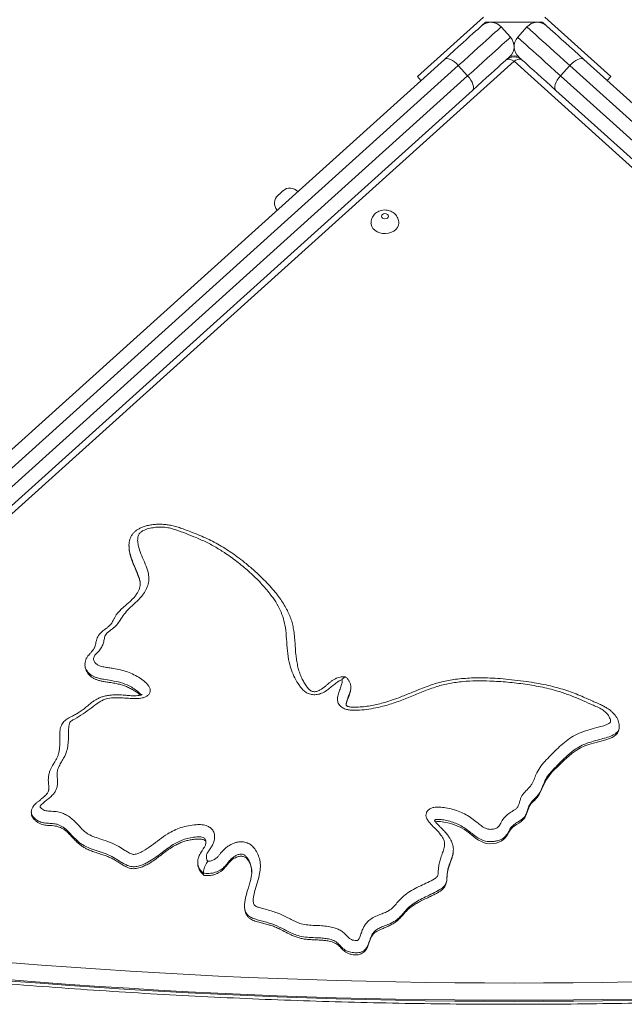
# Model space of a CAD drawing. Units: millimetres. Extents: x 224 to 368, y 65 to 349.
# Drawn here: x 312 to 315, y 328 to 334 of the extents above; entities that cross this region are included whole.
import ezdxf

# ---------------------------------------------------------------- set-up
doc = ezdxf.new("R2010")
doc.units = ezdxf.units.MM

msp = doc.modelspace()

# ---------------------------------------------------------------- linework, layer by layer
at = {"color": 7, "linetype": 'Continuous', "lineweight": 15}
for p, q in [((314.68655, 333.69091), (314.30651, 333.34854)), ((314.69807, 333.66091), (314.67524, 333.64035)), ((315.0266, 333.66091), (314.69807, 333.66091)), ((315.04943, 333.64035), (315.0266, 333.66091)), ((315.41816, 333.34854), (315.03812, 333.69091)), ((314.78822, 333.63446), (314.84177, 333.57502)), ((314.93644, 333.63446), (314.8829, 333.57502)), ((309.1945, 328.70274), (314.46168, 333.44795)), ((314.86233, 333.4376), (309.44122, 328.55372)), ((320.28345, 328.55372), (314.86233, 333.4376)), ((315.26299, 333.44795), (320.53018, 328.70274)), ((314.54181, 333.41246), (309.27463, 328.66725)), ((314.54181, 333.41246), (314.59535, 333.35302)), ((315.18286, 333.41246), (315.12932, 333.35302)), ((320.45004, 328.66725), (315.18286, 333.41246)), ((309.32817, 328.60782), (314.59535, 333.35302)), ((314.32659, 333.32625), (314.30651, 333.34854)), ((315.12932, 333.35302), (320.3965, 328.60782)), ((315.41816, 333.34854), (315.39808, 333.32625)), ((314.62232, 333.26964), (310.05193, 329.15217)), ((319.67274, 329.15217), (315.10235, 333.26964)), ((313.50437, 332.66627), (313.51923, 332.67966))]:
    msp.add_line(p, q, dxfattribs=at)
at = {"color": 7, "linetype": 'Continuous', "lineweight": 15, "flags": 128}
for points in [[(314.46168, 333.44795), (314.49045, 333.47387), (314.51775, 333.49847), (314.5434, 333.52157), (314.5672, 333.54302), (314.58899, 333.56264), (314.6086, 333.58031), (314.62589, 333.59589), (314.64074, 333.60927), (314.65304, 333.62035), (314.6627, 333.62905), (314.66965, 333.63531), (314.67384, 333.63909), (314.67524, 333.64035)], [(314.78822, 333.63446), (314.78683, 333.6332), (314.78266, 333.62945), (314.77574, 333.62321), (314.76611, 333.61453), (314.75383, 333.60347), (314.73898, 333.59009), (314.72165, 333.57448), (314.70195, 333.55673), (314.68, 333.53696), (314.65595, 333.51529), (314.62993, 333.49185), (314.60212, 333.4668), (314.57268, 333.44028), (314.54181, 333.41246)], [(315.18286, 333.41246), (315.15199, 333.44028), (315.12255, 333.4668), (315.09474, 333.49185), (315.06872, 333.51529), (315.04467, 333.53696), (315.02272, 333.55673), (315.00302, 333.57448), (314.98569, 333.59009), (314.97084, 333.60347), (314.95856, 333.61453), (314.94893, 333.62321), (314.94201, 333.62945), (314.93784, 333.6332), (314.93644, 333.63446)], [(315.04943, 333.64035), (315.05083, 333.63909), (315.05502, 333.63531), (315.06197, 333.62905), (315.07163, 333.62035), (315.08393, 333.60927), (315.09878, 333.59589), (315.11607, 333.58031), (315.13568, 333.56264), (315.15747, 333.54302), (315.18127, 333.52157), (315.20692, 333.49847), (315.23422, 333.47387), (315.26299, 333.44795)], [(314.59535, 333.35302), (314.62623, 333.38084), (314.65566, 333.40736), (314.68348, 333.43242), (314.70949, 333.45585), (314.73355, 333.47753), (314.7555, 333.4973), (314.77519, 333.51504), (314.79253, 333.53066), (314.80738, 333.54404), (314.81965, 333.5551), (314.82928, 333.56377), (314.83621, 333.57001), (314.84038, 333.57377), (314.84177, 333.57502)], [(314.8829, 333.57502), (314.88429, 333.57377), (314.88846, 333.57001), (314.89539, 333.56377), (314.90502, 333.5551), (314.91729, 333.54404), (314.93215, 333.53066), (314.94947, 333.51504), (314.96917, 333.4973), (314.99112, 333.47753), (315.01518, 333.45585), (315.04119, 333.43242), (315.06901, 333.40736), (315.09844, 333.38084), (315.12932, 333.35302)], [(314.46168, 333.44795), (314.46789, 333.45148), (314.47593, 333.45259), (314.48547, 333.45124), (314.49616, 333.44748), (314.50758, 333.44145), (314.51929, 333.43338), (314.53085, 333.4236), (314.54181, 333.41246)], [(314.83588, 333.46204), (314.83448, 333.46078), (314.83029, 333.457), (314.82334, 333.45074), (314.81368, 333.44204), (314.80138, 333.43096), (314.78653, 333.41758), (314.76924, 333.402), (314.74963, 333.38433), (314.72784, 333.36471), (314.70404, 333.34326), (314.67839, 333.32016), (314.65109, 333.29556), (314.62232, 333.26964)], [(315.10235, 333.26964), (315.07358, 333.29556), (315.04628, 333.32016), (315.02063, 333.34326), (314.99683, 333.36471), (314.97504, 333.38433), (314.95543, 333.402), (314.93814, 333.41758), (314.92329, 333.43096), (314.91099, 333.44204), (314.90133, 333.45074), (314.89438, 333.457), (314.89019, 333.46078), (314.88879, 333.46204)], [(315.18286, 333.41246), (315.19382, 333.4236), (315.20538, 333.43338), (315.21709, 333.44145), (315.22851, 333.44748), (315.2392, 333.45124), (315.24874, 333.45259), (315.25678, 333.45148), (315.26299, 333.44795)], [(314.59535, 333.35302), (314.60529, 333.34097), (314.61382, 333.32846), (314.62062, 333.31597), (314.62543, 333.30398), (314.62806, 333.29296), (314.62841, 333.28333), (314.62648, 333.27545), (314.62232, 333.26964)], [(315.10235, 333.26964), (315.09819, 333.27545), (315.09626, 333.28333), (315.09661, 333.29296), (315.09924, 333.30398), (315.10405, 333.31597), (315.11085, 333.32846), (315.11938, 333.34097), (315.12932, 333.35302)], [(313.51923, 332.67966), (313.52492, 332.68478), (313.52974, 332.68912), (313.53296, 332.69202), (313.53409, 332.69304)], [(314.13962, 332.54675), (314.1381, 332.55252), (314.13377, 332.55742), (314.12728, 332.56069), (314.11962, 332.56184), (314.11197, 332.56069), (314.10548, 332.55742), (314.10114, 332.55252), (314.09962, 332.54675), (314.10114, 332.54098), (314.10548, 332.53608), (314.11197, 332.53281), (314.11962, 332.53166), (314.12728, 332.53281), (314.13377, 332.53608), (314.1381, 332.54098), (314.13962, 332.54675)], [(314.03962, 332.50722), (314.04009, 332.50084), (314.04381, 332.4881), (314.05107, 332.47625), (314.06154, 332.46586), (314.07473, 332.45741), (314.09001, 332.4513), (314.10668, 332.44781), (314.12395, 332.4471), (314.14102, 332.44921), (314.1571, 332.45404), (314.17141, 332.46137), (314.18331, 332.47084), (314.19223, 332.48203), (314.19775, 332.49439), (314.19962, 332.50737)], [(314.41057, 329.06685), (314.41084, 329.06695), (314.41806, 329.06837), (314.4269, 329.06865), (314.43881, 329.06808), (314.45842, 329.06557), (314.48156, 329.06082), (314.50932, 329.05336), (314.5338, 329.04452), (314.55643, 329.03397), (314.57674, 329.02207), (314.59869, 329.0067), (314.62478, 328.98586), (314.64116, 328.97281), (314.65741, 328.96176), (314.67424, 328.95274), (314.68991, 328.94656), (314.7061, 328.94241), (314.72368, 328.9406), (314.7413, 328.94126), (314.75946, 328.94439), (314.77471, 328.94922), (314.78896, 328.95648), (314.80166, 328.96586), (314.81259, 328.97696), (314.8218, 328.98958), (314.82552, 328.99567), (314.82884, 329.00117), (314.83961, 329.01833), (314.84908, 329.03041), (314.85485, 329.03582), (314.86361, 329.04245), (314.87687, 329.05124), (314.89265, 329.06121), (314.90474, 329.07002), (314.91516, 329.07979), (314.92337, 329.0903), (314.92831, 329.09873), (314.932, 329.1062), (314.93827, 329.12206), (314.94292, 329.13693), (314.94626, 329.14782), (314.94918, 329.15533), (314.9525, 329.16109), (314.95887, 329.16938), (314.96792, 329.17916), (314.98088, 329.19185), (314.98817, 329.19931), (314.99471, 329.20703), (315.00574, 329.2229), (315.01476, 329.23952), (315.02255, 329.25712), (315.02853, 329.27183), (315.03451, 329.28495), (315.04885, 329.31074), (315.06364, 329.33185), (315.08204, 329.35309), (315.09552, 329.36674), (315.10941, 329.38074), (315.14999, 329.42057), (315.17611, 329.44455), (315.197, 329.46183), (315.21878, 329.47693), (315.24369, 329.49113), (315.26932, 329.50277), (315.29249, 329.51096), (315.31882, 329.51856), (315.35601, 329.52836), (315.38909, 329.5377), (315.40998, 329.54481), (315.42551, 329.5511), (315.43785, 329.55818), (315.44766, 329.56626), (315.45593, 329.57618), (315.46207, 329.58767), (315.46473, 329.59586), (315.4661, 329.60279), (315.4669, 329.61008), (315.46675, 329.61552), (315.46675, 329.61552)]]:
    msp.add_lwpolyline(points, dxfattribs=at)
at = {"color": 8, "linetype": 'Continuous', "lineweight": 15, "flags": 128}
for points in [[(314.86233, 333.4376), (314.85187, 333.44333), (314.8418, 333.44708), (314.83252, 333.44869), (314.82439, 333.44812), (314.81771, 333.44537), (314.81548, 333.44366)], [(314.90919, 333.44366), (314.90696, 333.44537), (314.90028, 333.44812), (314.89215, 333.44869), (314.88287, 333.44708), (314.87281, 333.44333), (314.86233, 333.4376)]]:
    msp.add_lwpolyline(points, dxfattribs=at)
at = {"color": 7, "linetype": 'Continuous', "lineweight": 15}
for centre, radius, start, end in [((314.72879, 333.58091), 0.08, 42.01572, 132.01572), ((314.99588, 333.58091), 0.08, 47.98428, 137.98428), ((314.78234, 333.52148), 0.08, 312.01572, 42.01572), ((314.94234, 333.52148), 0.08, 137.98428, 227.98428), ((314.86234, 333.39165), 0.07, 90, 132.01572), ((314.86234, 333.39822), 0.07, 69.40936, 110.59022), ((314.86234, 333.39165), 0.07, 47.98428, 90), ((313.57425, 332.64847), 0.06, 42.01572, 132.01572), ((313.54453, 332.62169), 0.06, 132.01572, 222.01572), ((314.86234, 363.89525), 35.75489, 261.279256, 278.720744), ((314.86234, 363.88865), 35.84705, 261.279219, 278.720781), ((314.86234, 363.88208), 35.84705, 261.279219, 278.720781)]:
    msp.add_arc(centre, radius, start, end, dxfattribs=at)
for points, knots in [([(314.19962, 332.50737), (314.19934, 332.51214), (314.19878, 332.5218), (314.19428, 332.53568), (314.18733, 332.54839), (314.17808, 332.55944), (314.16689, 332.56864), (314.15396, 332.57577), (314.13958, 332.58059), (314.12407, 332.58283), (314.10789, 332.58218), (314.09229, 332.57853), (314.07807, 332.57219), (314.06582, 332.56372), (314.05555, 332.55326), (314.04752, 332.54116), (314.04207, 332.52739), (314.03945, 332.51578), (314.03988, 332.50884), (314.03999, 332.50713)], [0, 0, 0, 0, 0.0588557, 0.1190683, 0.1781594, 0.2368217, 0.2957862, 0.355771, 0.4173347, 0.4808239, 0.5464029, 0.6140926, 0.6758029, 0.7365791, 0.7964446, 0.8556138, 0.9143712, 0.9788824, 1, 1, 1, 1]), ([(313.87257, 329.88247), (313.87158, 329.8823), (313.86558, 329.88129), (313.85106, 329.87304), (313.83071, 329.85872), (313.80789, 329.83907), (313.78403, 329.82031), (313.75863, 329.80542), (313.73098, 329.79709), (313.70409, 329.79637), (313.67935, 329.80275), (313.65845, 329.8151), (313.64169, 329.83161), (313.62218, 329.85783), (313.60101, 329.89294), (313.58184, 329.93758), (313.56668, 329.98996), (313.55843, 330.04994), (313.55408, 330.11674), (313.54956, 330.17826), (313.53745, 330.23391), (313.51835, 330.28296), (313.49286, 330.33034), (313.45593, 330.38285), (313.40671, 330.43959), (313.34508, 330.50005), (313.27732, 330.55668), (313.21145, 330.60529), (313.14751, 330.64544), (313.08641, 330.67734), (313.02428, 330.70419), (312.96348, 330.72847), (312.91364, 330.74684), (312.87122, 330.75751), (312.83749, 330.76097), (312.80358, 330.75968), (312.76984, 330.75443), (312.74013, 330.7454), (312.71727, 330.73341), (312.70319, 330.71735), (312.69762, 330.69583), (312.69852, 330.66996), (312.7064, 330.63529), (312.72162, 330.59471), (312.7424, 330.54828), (312.75834, 330.50574), (312.76434, 330.46671), (312.76042, 330.43245), (312.74698, 330.39971), (312.72814, 330.3706), (312.70626, 330.34479), (312.67963, 330.31968), (312.64956, 330.29251), (312.61963, 330.26093), (312.59984, 330.22818), (312.58036, 330.19814), (312.55743, 330.17813), (312.53679, 330.16305), (312.52193, 330.15173), (312.50911, 330.13559), (312.50605, 330.11413), (312.50163, 330.08917), (312.48944, 330.06531), (312.47368, 330.04501), (312.45635, 330.02851), (312.44507, 330.01419), (312.44438, 329.99887), (312.44974, 329.98499), (312.46128, 329.97133), (312.48128, 329.96217), (312.50483, 329.95606), (312.53197, 329.95169), (312.56414, 329.94726), (312.60058, 329.93996), (312.64035, 329.92846), (312.67819, 329.91256), (312.71279, 329.89217), (312.73895, 329.87219), (312.75735, 329.85455), (312.76771, 329.83986), (312.77215, 329.82377), (312.7691, 329.808), (312.75922, 329.79435), (312.74407, 329.78403), (312.72594, 329.77795), (312.70698, 329.77529), (312.68023, 329.77441), (312.64515, 329.77622), (312.60215, 329.77948), (312.55921, 329.78018), (312.52276, 329.77542), (312.49529, 329.76519), (312.4661, 329.74734), (312.43053, 329.72032), (312.38525, 329.68685), (312.34669, 329.66291), (312.31924, 329.64858), (312.30686, 329.63742), (312.30236, 329.61748), (312.30049, 329.59035), (312.3013, 329.55516), (312.29954, 329.5187), (312.29389, 329.48113), (312.28233, 329.44745), (312.26538, 329.41855), (312.24974, 329.39275), (312.23696, 329.36616), (312.23364, 329.33949), (312.23708, 329.31459), (312.23834, 329.29093), (312.23626, 329.26866), (312.22905, 329.2485), (312.21769, 329.23006), (312.20148, 329.21276), (312.18238, 329.19625), (312.16201, 329.18076), (312.14769, 329.16851), (312.14006, 329.15995), (312.13804, 329.15673), (312.13688, 329.15461), (312.13771, 329.15199), (312.14127, 329.14623), (312.14966, 329.13866), (312.16267, 329.13152), (312.18436, 329.12829), (312.21257, 329.12734), (312.24491, 329.12372), (312.2721, 329.11449), (312.29629, 329.10222), (312.31895, 329.08574), (312.34007, 329.06604), (312.35857, 329.04642), (312.37571, 329.02768), (312.39302, 329.01069), (312.41725, 328.99307), (312.45118, 328.97865), (312.49555, 328.96457), (312.54335, 328.94795), (312.58831, 328.92664), (312.62044, 328.90555), (312.64221, 328.89217), (312.65654, 328.88459), (312.66697, 328.88024), (312.67898, 328.87885), (312.69334, 328.88206), (312.71023, 328.88841), (312.7398, 328.90405), (312.7777, 328.9295), (312.82309, 328.96472), (312.8655, 328.99516), (312.90722, 329.01825), (312.94693, 329.03443), (312.98977, 329.04538), (313.03043, 329.05071), (313.06242, 329.05094), (313.08427, 329.04728), (313.10252, 329.04151), (313.12051, 329.03072), (313.13543, 329.01252), (313.14142, 328.99164), (313.14083, 328.97063), (313.13644, 328.95135), (313.12826, 328.93225), (313.11696, 328.91355), (313.1035, 328.89583), (313.09344, 328.87637), (313.09287, 328.8579), (313.09762, 328.84578), (313.10143, 328.8413), (313.10219, 328.84039)], [0, 0, 0, 0, 0.0004874, 0.0029644, 0.0085058, 0.0140702, 0.0196395, 0.0251668, 0.0294759, 0.0338105, 0.037876, 0.0418449, 0.0464619, 0.0511049, 0.0610904, 0.0711115, 0.081111, 0.0953774, 0.1096748, 0.1239657, 0.134809, 0.145717, 0.1566426, 0.1675093, 0.1837417, 0.2000241, 0.2163198, 0.2325708, 0.2445128, 0.2564794, 0.2684295, 0.2790889, 0.2897351, 0.2951873, 0.3006282, 0.3060767, 0.3115237, 0.3171999, 0.3214716, 0.3247553, 0.3292632, 0.3352558, 0.3412773, 0.3517418, 0.3622296, 0.3726883, 0.3799901, 0.3872754, 0.3945386, 0.4018159, 0.4079689, 0.4141253, 0.422394, 0.430663, 0.4388718, 0.4454182, 0.4519864, 0.4556609, 0.4593277, 0.4621642, 0.4675157, 0.4728862, 0.4783103, 0.4837537, 0.4878654, 0.4918906, 0.4940577, 0.4974831, 0.5010407, 0.5041334, 0.5085727, 0.5130487, 0.5175285, 0.5243759, 0.5312382, 0.5380592, 0.545224, 0.5523888, 0.5559931, 0.5595755, 0.5629521, 0.5663422, 0.5695562, 0.5727216, 0.5760346, 0.5790088, 0.581993, 0.5889533, 0.5959782, 0.6028811, 0.6096728, 0.6136005, 0.6175444, 0.6277663, 0.6379892, 0.6481726, 0.6518444, 0.6541159, 0.6572541, 0.6644493, 0.6716654, 0.6797416, 0.6878202, 0.695841, 0.7019067, 0.7080332, 0.7140333, 0.7199243, 0.724991, 0.7300542, 0.7350815, 0.7392214, 0.7433606, 0.7480426, 0.7527363, 0.7573855, 0.7620205, 0.7631884, 0.7639446, 0.7643354, 0.7646004, 0.7656287, 0.7684064, 0.7708178, 0.7732407, 0.7789138, 0.7845455, 0.7888718, 0.7932043, 0.7985863, 0.8040029, 0.809421, 0.8140067, 0.8185891, 0.8231309, 0.8301609, 0.8372362, 0.846417, 0.8555686, 0.8627668, 0.8669855, 0.869119, 0.8712386, 0.8726744, 0.8748621, 0.8783196, 0.8817929, 0.8922663, 0.9027802, 0.9132751, 0.9205055, 0.9277245, 0.9349945, 0.9422624, 0.9476064, 0.9503188, 0.9530258, 0.9571118, 0.9611956, 0.9664913, 0.9705443, 0.974605, 0.9789812, 0.9833638, 0.987742, 0.99207, 0.9965938, 0.9993106, 1, 1, 1, 1]), ([(313.59972, 330.13235), (313.59897, 330.13987), (313.59709, 330.15847), (313.59203, 330.18744), (313.58407, 330.21973), (313.57307, 330.25088), (313.55884, 330.28209), (313.54156, 330.31341), (313.52045, 330.34585), (313.49545, 330.37938), (313.46634, 330.41405), (313.43284, 330.44982), (313.39474, 330.48679), (313.3511, 330.52566), (313.30625, 330.56304), (313.2617, 330.59699), (313.2205, 330.62559), (313.17998, 330.65099), (313.13987, 330.67348), (313.0988, 330.69384), (313.05361, 330.7134), (313.00941, 330.73104), (312.96995, 330.74584), (312.93853, 330.75755), (312.90946, 330.76603), (312.88098, 330.77217), (312.85338, 330.77591), (312.82668, 330.77731), (312.80013, 330.77643), (312.7736, 330.77294), (312.7484, 330.76756), (312.7258, 330.7603), (312.70748, 330.75201), (312.69199, 330.74289), (312.67895, 330.73216), (312.66807, 330.71948), (312.65954, 330.70526), (312.65342, 330.68998), (312.64971, 330.67389), (312.64824, 330.66086), (312.64851, 330.65363), (312.64858, 330.65183)], [0, 0, 0, 0, 0.0199978, 0.0494658, 0.0760023, 0.1047834, 0.1321155, 0.1619565, 0.1936659, 0.2275738, 0.2643166, 0.303325, 0.3450821, 0.3903966, 0.4409197, 0.4814805, 0.5192993, 0.5549061, 0.5887372, 0.6211451, 0.65503, 0.695341, 0.723608, 0.7456025, 0.7669614, 0.7870942, 0.8061581, 0.8243781, 0.8419847, 0.8606484, 0.8794959, 0.8954634, 0.9103461, 0.9220786, 0.9338907, 0.9460134, 0.9580034, 0.9700982, 0.9825629, 0.9956595, 1, 1, 1, 1]), ([(312.64858, 330.65183), (312.64862, 330.64809), (312.64872, 330.63858), (312.65089, 330.62137), (312.6554, 330.59927), (312.66319, 330.57381), (312.67395, 330.54573), (312.68593, 330.51748), (312.69734, 330.49108), (312.70555, 330.4699), (312.71066, 330.45216), (312.71305, 330.43974), (312.71279, 330.43346), (312.71273, 330.43182)], [0, 0, 0, 0, 0.043197, 0.1098087, 0.2080101, 0.3135483, 0.4337423, 0.5789964, 0.701486, 0.8010568, 0.8855933, 0.9701844, 1, 1, 1, 1]), ([(312.71273, 330.43182), (312.71276, 330.42922), (312.71286, 330.42204), (312.70991, 330.40967), (312.70384, 330.39414), (312.69465, 330.37791), (312.68306, 330.36184), (312.66958, 330.34662), (312.65281, 330.33112), (312.63084, 330.31241), (312.6089, 330.29338), (312.59068, 330.27529), (312.57764, 330.26), (312.56832, 330.24506), (312.56086, 330.23051), (312.55473, 330.21769), (312.54981, 330.20875), (312.54368, 330.20094), (312.53436, 330.1916), (312.52115, 330.18065), (312.50662, 330.17015), (312.49324, 330.15951), (312.48212, 330.14925), (312.47279, 330.13681), (312.46572, 330.12315), (312.46121, 330.10984), (312.45889, 330.0988), (312.45673, 330.08833), (312.45429, 330.07711), (312.45091, 330.06695), (312.44799, 330.06129), (312.44263, 330.05409), (312.43479, 330.04513), (312.42577, 330.03537), (312.41799, 330.02638), (312.4125, 330.01963), (312.40746, 330.01265), (312.40207, 330.00283), (312.39763, 329.99011), (312.39537, 329.97838), (312.39575, 329.97181), (312.39584, 329.97031)], [0, 0, 0, 0, 0.0197725, 0.0547188, 0.0903957, 0.1268728, 0.1654, 0.199756, 0.2384331, 0.2800368, 0.3397, 0.3753304, 0.402879, 0.4306543, 0.4572006, 0.4838289, 0.5054566, 0.5257957, 0.5498608, 0.5771921, 0.6128356, 0.6342056, 0.6557918, 0.6790267, 0.7017118, 0.7243786, 0.7422844, 0.7566079, 0.7843908, 0.8099405, 0.8295161, 0.8458939, 0.8656852, 0.8926584, 0.9115875, 0.9221029, 0.9347308, 0.948219, 0.9709146, 0.993389, 1, 1, 1, 1]), ([(313.60925, 330.02012), (313.60897, 330.02197), (313.60512, 330.04673), (313.605, 330.08356), (313.60079, 330.11829), (313.59936, 330.13004)], [0, 0, 0, 0, 0.0506975, 0.6787228, 1, 1, 1, 1]), ([(313.89312, 329.89924), (313.89203, 329.89937), (313.88633, 329.90007), (313.87578, 329.90043), (313.86165, 329.899), (313.8497, 329.89535), (313.83712, 329.89005), (313.82395, 329.88299), (313.80932, 329.87284), (313.79575, 329.86164), (313.78275, 329.85043), (313.76866, 329.83898), (313.75517, 329.82883), (313.74298, 329.82143), (313.73206, 329.81695), (313.72204, 329.81469), (313.71308, 329.81415), (313.70577, 329.8149), (313.69957, 329.81677), (313.69281, 329.82024), (313.68564, 329.82584), (313.67886, 329.83301), (313.67149, 329.84231), (313.66178, 329.85569), (313.65027, 329.87448), (313.63802, 329.89976), (313.6274, 329.92716), (313.61931, 329.9566), (313.6132, 329.98839), (313.61062, 330.01091), (313.6093, 330.02242)], [0, 0, 0, 0, 0.0060138, 0.0312948, 0.0568957, 0.0828145, 0.0986674, 0.1327365, 0.1663474, 0.2010474, 0.2367028, 0.276744, 0.3128262, 0.3461855, 0.3670708, 0.3882023, 0.4037741, 0.4155031, 0.4277066, 0.4448575, 0.4712927, 0.4970979, 0.5247558, 0.5519863, 0.6156613, 0.6836292, 0.758012, 0.8330632, 0.914684, 1, 1, 1, 1]), ([(312.39616, 329.96194), (312.39618, 329.96113), (312.39635, 329.95512), (312.39946, 329.94412), (312.40558, 329.9294), (312.41477, 329.91569), (312.4265, 329.90347), (312.43981, 329.89389), (312.45433, 329.88648), (312.4703, 329.88037), (312.48918, 329.87539), (312.51119, 329.8715), (312.53761, 329.86782), (312.5656, 329.86318), (312.59303, 329.85743), (312.61764, 329.85028), (312.6412, 329.84113), (312.66418, 329.82983), (312.68576, 329.81663), (312.70253, 329.80423), (312.71091, 329.79666), (312.71359, 329.79425)], [0, 0, 0, 0, 0.0064176, 0.0473268, 0.089264, 0.1323284, 0.1763022, 0.2207424, 0.2575108, 0.3016258, 0.3509902, 0.4052774, 0.4699477, 0.5518115, 0.6194981, 0.6831155, 0.7504828, 0.8204191, 0.8923079, 0.9656383, 1, 1, 1, 1]), ([(313.10219, 328.84039), (313.1067, 328.84056), (313.11797, 328.84099), (313.13638, 328.8479), (313.15345, 328.85885), (313.16555, 328.87283), (313.17849, 328.89017), (313.19486, 328.90872), (313.21717, 328.92649), (313.23718, 328.93812), (313.25627, 328.94593), (313.27572, 328.95107), (313.30034, 328.95299), (313.3291, 328.94716), (313.35404, 328.93219), (313.37439, 328.90915), (313.39057, 328.88055), (313.40229, 328.84554), (313.40529, 328.80785), (313.40003, 328.76871), (313.38995, 328.73001), (313.37802, 328.69155), (313.36641, 328.65312), (313.36167, 328.61993), (313.36414, 328.59708), (313.37066, 328.58553), (313.38166, 328.57918), (313.39964, 328.57297), (313.43812, 328.5633), (313.49245, 328.54766), (313.54416, 328.52535), (313.58147, 328.505), (313.60884, 328.49138), (313.64012, 328.47933), (313.67684, 328.47303), (313.71648, 328.47131), (313.75544, 328.47006), (313.79323, 328.46626), (313.82559, 328.45952), (313.85213, 328.44953), (313.87499, 328.43688), (313.89452, 328.4189), (313.90998, 328.40154), (313.92582, 328.38935), (313.94158, 328.38531), (313.95377, 328.38431), (313.961, 328.38518), (313.9635, 328.38581), (313.96467, 328.38682), (313.96631, 328.38845), (313.97038, 328.39388), (313.97698, 328.40752), (313.98353, 328.42722), (313.99163, 328.44914), (314.00105, 328.46883), (314.01438, 328.48736), (314.03362, 328.50531), (314.05966, 328.52069), (314.0885, 328.53323), (314.11652, 328.54351), (314.14431, 328.55596), (314.16836, 328.57596), (314.18896, 328.60047), (314.21182, 328.62774), (314.24358, 328.65395), (314.28295, 328.67834), (314.32408, 328.69955), (314.36598, 328.71829), (314.39731, 328.73449), (314.41851, 328.74819), (314.42491, 328.76191), (314.42686, 328.78269), (314.42769, 328.80946), (314.43424, 328.83975), (314.44347, 328.86811), (314.45472, 328.89682), (314.46253, 328.92195), (314.4637, 328.94265), (314.46036, 328.95925), (314.45217, 328.97603), (314.43669, 328.99822), (314.41292, 329.02388), (314.38777, 329.04896), (314.3692, 329.07027), (314.3588, 329.08691), (314.35459, 329.10353), (314.35709, 329.11888), (314.36618, 329.13287), (314.38156, 329.1439), (314.40425, 329.15117), (314.43426, 329.1521), (314.47069, 329.1472), (314.51052, 329.13866), (314.55044, 329.12565), (314.58692, 329.10774), (314.61983, 329.08634), (314.64782, 329.06479), (314.67235, 329.04452), (314.69413, 329.03062), (314.71354, 329.02401), (314.73129, 329.02293), (314.74788, 329.02517), (314.76393, 329.03084), (314.77657, 329.04244), (314.78673, 329.062), (314.80114, 329.0865), (314.82421, 329.10904), (314.84638, 329.12423), (314.86507, 329.13542), (314.87985, 329.14614), (314.88961, 329.16228), (314.89429, 329.18124), (314.90036, 329.20495), (314.9167, 329.23138), (314.93892, 329.25353), (314.95667, 329.27134), (314.96959, 329.29119), (314.97996, 329.3175), (314.99314, 329.35203), (315.01543, 329.3876), (315.04746, 329.42246), (315.081, 329.45658), (315.11454, 329.49081), (315.15081, 329.52331), (315.19024, 329.55308), (315.23604, 329.57676), (315.28596, 329.5941), (315.33102, 329.60647), (315.36977, 329.61624), (315.39512, 329.62503), (315.41026, 329.63294), (315.41565, 329.63828), (315.41715, 329.64437), (315.4161, 329.65342), (315.41132, 329.66725), (315.4019, 329.68313), (315.38538, 329.70085), (315.36161, 329.71644), (315.33283, 329.73004), (315.29341, 329.74697), (315.24501, 329.76918), (315.18568, 329.7941), (315.11355, 329.81917), (315.02704, 329.84073), (314.92707, 329.85848), (314.82541, 329.86992), (314.73142, 329.87603), (314.6454, 329.87753), (314.56783, 329.8735), (314.49135, 329.86334), (314.41481, 329.84438), (314.34004, 329.81648), (314.26437, 329.78506), (314.18817, 329.75441), (314.11818, 329.73202), (314.05527, 329.71822), (314.00113, 329.7104), (313.95737, 329.70769), (313.92485, 329.70823), (313.90272, 329.71105), (313.8804, 329.71826), (313.86024, 329.73242), (313.84796, 329.75272), (313.84592, 329.77727), (313.85176, 329.80284), (313.86214, 329.82925), (313.87044, 329.85352), (313.87576, 329.87177), (313.87315, 329.88052), (313.87257, 329.88247)], [0, 0, 0, 0, 0.0021843, 0.0054674, 0.0097786, 0.0129838, 0.0162007, 0.0226667, 0.0273222, 0.0319714, 0.0349283, 0.0378794, 0.0419823, 0.0468127, 0.0520075, 0.0571543, 0.0645825, 0.072019, 0.0803985, 0.0888533, 0.097395, 0.1058938, 0.1144023, 0.1228682, 0.1273934, 0.1290879, 0.1307674, 0.1339826, 0.1387369, 0.1505319, 0.1623089, 0.1676532, 0.1729946, 0.1782995, 0.1846952, 0.1911777, 0.1976657, 0.2037171, 0.2097463, 0.2139409, 0.2181302, 0.2234724, 0.2288448, 0.2317348, 0.2342615, 0.2368006, 0.2376192, 0.23784, 0.2380536, 0.2384729, 0.2391725, 0.2420618, 0.2478282, 0.2523068, 0.2567788, 0.2613324, 0.2658793, 0.2716022, 0.2773509, 0.2820971, 0.2868206, 0.2930129, 0.2993102, 0.3056089, 0.3138406, 0.3221343, 0.3304217, 0.3381371, 0.3458321, 0.3491185, 0.3513881, 0.3550073, 0.3625705, 0.3686851, 0.3748073, 0.3814447, 0.3880612, 0.3914242, 0.3947839, 0.3988475, 0.4029233, 0.410979, 0.4190483, 0.4232643, 0.4274565, 0.4308584, 0.4340652, 0.437287, 0.4407418, 0.4441843, 0.4490852, 0.4551441, 0.4622005, 0.4692498, 0.4762739, 0.4833432, 0.4904088, 0.4957733, 0.5010942, 0.5042307, 0.5059467, 0.5097074, 0.5123491, 0.5143808, 0.5192349, 0.5258563, 0.5316588, 0.537493, 0.5404178, 0.5433242, 0.5473977, 0.5516023, 0.5558094, 0.5629746, 0.5701839, 0.5737704, 0.577351, 0.5844138, 0.5914838, 0.6005768, 0.6096946, 0.6188673, 0.6280586, 0.6372103, 0.6463292, 0.6551857, 0.6641295, 0.6730725, 0.6785779, 0.684056, 0.6866396, 0.6874739, 0.6883024, 0.6905609, 0.6933025, 0.6975224, 0.701738, 0.707212, 0.7127506, 0.7182951, 0.7293422, 0.740388, 0.7514083, 0.7680393, 0.784734, 0.8014634, 0.8181414, 0.8307371, 0.8434056, 0.8560143, 0.8685282, 0.8825631, 0.8966385, 0.9106849, 0.9246791, 0.9336317, 0.9426005, 0.951535, 0.9549956, 0.9584449, 0.9624306, 0.9666641, 0.9715846, 0.97646, 0.9823511, 0.9882902, 0.9942267, 0.9987182, 1, 1, 1, 1]), ([(313.89601, 329.89669), (313.89549, 329.89738), (313.89378, 329.89967), (313.88849, 329.89836), (313.88098, 329.89295), (313.87538, 329.88621), (313.87259, 329.8825), (313.87257, 329.88247)], [0, 0, 0, 0, 0.1219427, 0.4047864, 0.7057555, 0.9974802, 1, 1, 1, 1]), ([(313.92358, 329.83786), (313.92361, 329.83865), (313.92379, 329.84473), (313.92198, 329.85606), (313.91679, 329.87104), (313.90976, 329.88268), (313.9025, 329.89141), (313.89839, 329.89527), (313.89642, 329.89711)], [0, 0, 0, 0, 0.0352016, 0.2723435, 0.5064817, 0.7369906, 0.8740667, 1, 1, 1, 1]), ([(315.46675, 329.61552), (315.46676, 329.61891), (315.46678, 329.62742), (315.46368, 329.64074), (315.45816, 329.65524), (315.45017, 329.66932), (315.4397, 329.68324), (315.42714, 329.69662), (315.41238, 329.70964), (315.39522, 329.72133), (315.37536, 329.7323), (315.35028, 329.74386), (315.31223, 329.76084), (315.26787, 329.78099), (315.21966, 329.80137), (315.17637, 329.81776), (315.13134, 329.83202), (315.08333, 329.84484), (315.03182, 329.85627), (314.97585, 329.86649), (314.91396, 329.87569), (314.84918, 329.8836), (314.78497, 329.88958), (314.72548, 329.89312), (314.67042, 329.8944), (314.61921, 329.89356), (314.57152, 329.89072), (314.52704, 329.88601), (314.48545, 329.87947), (314.44511, 329.87089), (314.40597, 329.85997), (314.36618, 329.84652), (314.32381, 329.8303), (314.27209, 329.80886), (314.21806, 329.78686), (314.16528, 329.76739), (314.12196, 329.75339), (314.08268, 329.74277), (314.04483, 329.7347), (314.00716, 329.72909), (313.97357, 329.72618), (313.9477, 329.72501), (313.93047, 329.72528), (313.91871, 329.72656), (313.91032, 329.72844), (313.90468, 329.73045), (313.90055, 329.73291), (313.89759, 329.73557), (313.89679, 329.73737), (313.89722, 329.73572), (313.89703, 329.73763), (313.89694, 329.73858)], [0, 0, 0, 0, 0.0060737, 0.0152099, 0.0245145, 0.0343021, 0.0449282, 0.0567336, 0.0686984, 0.0806307, 0.0939658, 0.1092027, 0.1297388, 0.1689318, 0.1964576, 0.2228417, 0.2502911, 0.278647, 0.3086757, 0.3408403, 0.3758436, 0.4151958, 0.4516626, 0.4850945, 0.5159804, 0.5446936, 0.5715915, 0.5967494, 0.6205108, 0.6432374, 0.6673428, 0.6906751, 0.7165692, 0.7473331, 0.7902414, 0.8204945, 0.846854, 0.8701063, 0.8911557, 0.9134273, 0.9349886, 0.9482488, 0.9572042, 0.9640269, 0.9683255, 0.9722197, 0.9759872, 0.9817081, 0.9881803, 0.9941261, 1, 1, 1, 1]), ([(312.7236, 329.79883), (312.72363, 329.79886), (312.72372, 329.79895), (312.72198, 329.7975), (312.71868, 329.79579), (312.71399, 329.79416), (312.70726, 329.79297), (312.6965, 329.79154), (312.68064, 329.79081), (312.65806, 329.79151), (312.6297, 329.79375), (312.59915, 329.79614), (312.56921, 329.79674), (312.54305, 329.7952), (312.51893, 329.79171), (312.49712, 329.78628), (312.4768, 329.77875), (312.45893, 329.76913), (312.44164, 329.7578), (312.42446, 329.74471), (312.4055, 329.72888), (312.38486, 329.71235), (312.3635, 329.6968), (312.34122, 329.6835), (312.32087, 329.67309), (312.30361, 329.66447), (312.29058, 329.65677), (312.27951, 329.64799), (312.27009, 329.63763), (312.26322, 329.6266), (312.25743, 329.61413), (312.25324, 329.60018), (312.25095, 329.58466), (312.25045, 329.56949), (312.251, 329.55649), (312.25112, 329.54988), (312.25116, 329.5473)], [0, 0, 0, 0, 0.0052532, 0.014406, 0.0242957, 0.0321361, 0.0429186, 0.0560174, 0.0833506, 0.1162252, 0.1609011, 0.2156883, 0.2587034, 0.2996831, 0.3372163, 0.3721733, 0.405158, 0.4397396, 0.4698494, 0.5078926, 0.5495228, 0.6001903, 0.6501244, 0.6904878, 0.7373494, 0.7636392, 0.7870206, 0.809748, 0.8312188, 0.8532113, 0.8727189, 0.8996672, 0.9262984, 0.9536772, 0.9819348, 1, 1, 1, 1]), ([(313.89694, 329.73858), (313.89694, 329.7386), (313.89688, 329.73947), (313.89727, 329.74358), (313.89917, 329.75158), (313.90295, 329.76313), (313.90867, 329.7783), (313.91501, 329.79492), (313.91982, 329.81133), (313.92219, 329.82191), (313.92357, 329.83128), (313.92358, 329.83592), (313.92358, 329.83786)], [0, 0, 0, 0, 0.0013796, 0.089239, 0.1929073, 0.3128489, 0.457955, 0.6698609, 0.7882441, 0.8942294, 0.9556583, 1, 1, 1, 1]), ([(312.25116, 329.5473), (312.25118, 329.54671), (312.25124, 329.5442), (312.25109, 329.53915), (312.25095, 329.52455), (312.2505, 329.5037), (312.24831, 329.47862), (312.24408, 329.45765), (312.23843, 329.44091), (312.231, 329.42609), (312.22127, 329.40955), (312.21096, 329.39321), (312.20092, 329.37538), (312.19359, 329.35854), (312.18793, 329.33987), (312.18466, 329.31957), (312.18473, 329.30175), (312.18588, 329.29013), (312.18683, 329.27955), (312.18781, 329.2699), (312.18772, 329.26384), (312.18769, 329.2623)], [0, 0, 0, 0, 0.0066467, 0.0285485, 0.0500999, 0.1560107, 0.245648, 0.3266234, 0.3987413, 0.451507, 0.5115702, 0.588388, 0.6383075, 0.690652, 0.7506148, 0.808606, 0.8724255, 0.8990436, 0.9235594, 0.9805313, 1, 1, 1, 1]), ([(312.18769, 329.2623), (312.18774, 329.25985), (312.18783, 329.25446), (312.18673, 329.2468), (312.18486, 329.2406), (312.17999, 329.23175), (312.17251, 329.2222), (312.16241, 329.21216), (312.14949, 329.20143), (312.13627, 329.19077), (312.12362, 329.18114), (312.11161, 329.17118), (312.10246, 329.16113), (312.09616, 329.15188), (312.09189, 329.14383), (312.08847, 329.13433), (312.08675, 329.12646), (312.08716, 329.12147), (312.08723, 329.12055)], [0, 0, 0, 0, 0.0501184, 0.1106181, 0.1908463, 0.2603265, 0.3376342, 0.4207143, 0.5038186, 0.5964894, 0.6706607, 0.7456419, 0.8107175, 0.8564602, 0.8966405, 0.9346758, 0.9879242, 1, 1, 1, 1]), ([(312.08723, 329.12055), (312.0873, 329.11727), (312.08745, 329.11016), (312.09063, 329.09987), (312.0955, 329.09027), (312.10159, 329.08219), (312.10822, 329.0756), (312.11439, 329.07064), (312.12079, 329.06553), (312.13009, 329.0594), (312.14282, 329.05314), (312.15771, 329.04882), (312.17324, 329.04634), (312.18933, 329.04532), (312.20687, 329.04493), (312.22435, 329.0428), (312.24057, 329.03915), (312.25506, 329.03415), (312.26776, 329.02772), (312.2809, 329.01878), (312.29554, 329.00616), (312.31283, 328.98827), (312.33128, 328.9681), (312.34988, 328.94968), (312.36696, 328.93496), (312.38442, 328.92251), (312.40412, 328.9115), (312.42675, 328.90133), (312.45409, 328.89133), (312.48273, 328.88227), (312.51004, 328.87346), (312.53325, 328.86474), (312.55525, 328.85391), (312.57804, 328.84057), (312.59969, 328.82683), (312.61792, 328.8155), (312.63224, 328.80806), (312.64525, 328.80222), (312.65963, 328.79843), (312.67491, 328.79709), (312.69034, 328.79802), (312.70603, 328.8011), (312.72018, 328.80591), (312.73695, 328.81302), (312.75654, 328.82275), (312.77977, 328.83678), (312.80337, 328.85321), (312.82901, 328.87288), (312.85571, 328.89391), (312.88341, 328.91342), (312.90977, 328.92944), (312.9345, 328.94202), (312.9579, 328.9516), (312.98156, 328.95897), (313.00583, 328.96408), (313.02853, 328.96739), (313.04705, 328.96818), (313.06056, 328.9676), (313.07094, 328.96591), (313.07908, 328.96316), (313.08522, 328.95996), (313.08899, 328.95685), (313.08966, 328.95598), (313.0902, 328.9547), (313.09106, 328.95227), (313.09098, 328.94953), (313.09095, 328.94835)], [0, 0, 0, 0, 0.0076484, 0.0165906, 0.0249253, 0.0328272, 0.0403817, 0.0469675, 0.0525584, 0.061026, 0.073376, 0.0861521, 0.0972643, 0.1101678, 0.1237799, 0.1381647, 0.1514265, 0.1636211, 0.1763051, 0.1900564, 0.2082333, 0.2321477, 0.2608921, 0.2833732, 0.3012856, 0.3190327, 0.3365188, 0.3567288, 0.3793664, 0.4068134, 0.4290359, 0.4488315, 0.4680356, 0.4919863, 0.5170989, 0.534719, 0.5457987, 0.5564995, 0.5687283, 0.5802779, 0.5921865, 0.604655, 0.6176473, 0.6273361, 0.6489186, 0.6711219, 0.6951843, 0.7223533, 0.7554439, 0.7858327, 0.8125692, 0.8359498, 0.8567642, 0.875671, 0.8963434, 0.9156804, 0.9296608, 0.9395448, 0.9470599, 0.9547098, 0.9617565, 0.9682606, 0.9753572, 0.9830982, 0.9926953, 1, 1, 1, 1]), ([(314.513, 328.90471), (314.51309, 328.90677), (314.51344, 328.91529), (314.51096, 328.92997), (314.50563, 328.94798), (314.49764, 328.96515), (314.48704, 328.9822), (314.47343, 328.99971), (314.45613, 329.01865), (314.43859, 329.03608), (314.42425, 329.05075), (314.41505, 329.06092), (314.40932, 329.06827), (314.4063, 329.07295), (314.40535, 329.07542), (314.40544, 329.07501), (314.40546, 329.07491)], [0, 0, 0, 0, 0.0275925, 0.1139222, 0.1944268, 0.2775688, 0.366192, 0.4642472, 0.5774522, 0.7159703, 0.8058799, 0.8705979, 0.92082, 0.9591569, 0.9906845, 1, 1, 1, 1]), ([(313.09095, 328.94835), (313.09099, 328.94764), (313.09111, 328.94491), (313.08941, 328.93712), (313.08674, 328.92921), (313.08208, 328.92081), (313.07522, 328.91027), (313.06714, 328.89846), (313.05915, 328.8856), (313.05187, 328.87232), (313.04625, 328.85619), (313.04344, 328.84247), (313.04384, 328.83415), (313.04395, 328.83195)], [0, 0, 0, 0, 0.0376127, 0.1440388, 0.2471148, 0.3246752, 0.4168183, 0.5386089, 0.6329785, 0.7322055, 0.8402787, 0.9579461, 1, 1, 1, 1]), ([(314.47663, 328.74827), (314.47671, 328.74962), (314.47698, 328.75412), (314.47763, 328.76452), (314.47889, 328.77681), (314.48257, 328.79319), (314.48885, 328.8132), (314.49651, 328.83406), (314.50437, 328.85489), (314.50984, 328.87391), (314.51299, 328.89055), (314.513, 328.90078), (314.513, 328.90471)], [0, 0, 0, 0, 0.0267982, 0.0888118, 0.1957112, 0.3038491, 0.4445382, 0.6060469, 0.7251501, 0.8375317, 0.9375709, 1, 1, 1, 1]), ([(313.10219, 328.84039), (313.10217, 328.84035), (313.09952, 328.83671), (313.09401, 328.82836), (313.08649, 328.81358), (313.08047, 328.79802), (313.07644, 328.7832), (313.07591, 328.77551), (313.07565, 328.77166)], [0, 0, 0, 0, 0.0019161, 0.1996045, 0.4123004, 0.6119426, 0.8058735, 1, 1, 1, 1]), ([(313.08208, 328.75865), (313.0851, 328.75832), (313.09359, 328.75739), (313.10797, 328.75725), (313.12519, 328.75904), (313.14208, 328.7636), (313.15825, 328.77045), (313.1736, 328.7794), (313.18798, 328.79048), (313.20065, 328.80316), (313.21152, 328.81632), (313.22097, 328.82873), (313.22868, 328.83816), (313.23736, 328.84585), (313.24771, 328.8537), (313.25917, 328.86042), (313.27125, 328.86532), (313.28181, 328.86819), (313.29178, 328.86901), (313.30133, 328.86821), (313.31006, 328.866), (313.31728, 328.86277), (313.32225, 328.85915), (313.32959, 328.85194), (313.3367, 328.84175), (313.34384, 328.82728), (313.34963, 328.81228), (313.3531, 328.79649), (313.35466, 328.78479), (313.35418, 328.77761), (313.35413, 328.77685)], [0, 0, 0, 0, 0.0202316, 0.0568733, 0.0951515, 0.134934, 0.1734567, 0.2139051, 0.2573026, 0.3002269, 0.3424551, 0.3854752, 0.42369, 0.4554138, 0.4897461, 0.5286154, 0.5607683, 0.5861642, 0.6057014, 0.6269686, 0.6493557, 0.6692094, 0.6911647, 0.7220018, 0.7665819, 0.823102, 0.8740486, 0.9263745, 0.9921597, 1, 1, 1, 1]), ([(313.04401, 328.82982), (313.044, 328.8267), (313.04397, 328.81921), (313.04665, 328.80668), (313.05189, 328.793), (313.05956, 328.78081), (313.06823, 328.77041), (313.07508, 328.76376), (313.07848, 328.7606), (313.07872, 328.76038)], [0, 0, 0, 0, 0.1179222, 0.28272, 0.4808121, 0.6429632, 0.8109635, 0.9869924, 1, 1, 1, 1]), ([(313.35413, 328.77685), (313.35394, 328.77173), (313.35352, 328.76018), (313.34976, 328.7401), (313.34337, 328.7156), (313.33381, 328.68504), (313.32452, 328.65474), (313.3173, 328.62608), (313.31385, 328.60451), (313.31283, 328.58959), (313.31295, 328.58287), (313.31296, 328.58197)], [0, 0, 0, 0, 0.0912781, 0.2057375, 0.3362782, 0.489502, 0.6861819, 0.8005392, 0.9073933, 0.9875856, 1, 1, 1, 1]), ([(313.07565, 328.77166), (313.07594, 328.76859), (313.07651, 328.76246), (313.07922, 328.75877), (313.08166, 328.75921), (313.08214, 328.7593)], [0, 0, 0, 0, 0.4449493, 0.8894617, 1, 1, 1, 1]), ([(313.31296, 328.58197), (313.31296, 328.57906), (313.31296, 328.57215), (313.31411, 328.55981), (313.31745, 328.54636), (313.32324, 328.53348), (313.33168, 328.5215), (313.34178, 328.51219), (313.35325, 328.50467), (313.36561, 328.49864), (313.38047, 328.49354), (313.39939, 328.48866), (313.42292, 328.48255), (313.44885, 328.47602), (313.47376, 328.46843), (313.49784, 328.45869), (313.52647, 328.44499), (313.55601, 328.42919), (313.58462, 328.4148), (313.60889, 328.40486), (313.63202, 328.39768), (313.65569, 328.39304), (313.68088, 328.39033), (313.70968, 328.38897), (313.73956, 328.38787), (313.76783, 328.38586), (313.79003, 328.38293), (313.80863, 328.379), (313.82456, 328.37369), (313.83854, 328.36697), (313.84999, 328.35937), (313.85903, 328.35071), (313.86808, 328.34104), (313.87647, 328.33255), (313.88485, 328.32497), (313.8963, 328.31705), (313.91081, 328.30971), (313.92763, 328.30441), (313.94379, 328.30193), (313.95846, 328.30177), (313.97176, 328.3038), (313.98411, 328.30805), (313.99527, 328.31458), (314.00388, 328.32237), (314.00933, 328.32964), (314.01432, 328.33741), (314.01916, 328.34689), (314.02386, 328.35833), (314.0289, 328.37199), (314.03393, 328.38692), (314.04014, 328.40219), (314.0473, 328.41495), (314.05526, 328.42453), (314.06442, 328.43209), (314.07596, 328.43934), (314.09102, 328.44692), (314.11169, 328.45565), (314.13607, 328.46508), (314.15999, 328.47703), (314.18005, 328.48952), (314.19661, 328.50264), (314.2092, 328.51574), (314.22225, 328.53028), (314.23657, 328.54697), (314.2522, 328.56338), (314.26939, 328.57744), (314.28867, 328.59056), (314.31201, 328.60412), (314.34102, 328.61903), (314.37156, 328.63351), (314.39945, 328.64695), (314.42085, 328.65773), (314.43771, 328.66755), (314.4506, 328.6781), (314.46045, 328.68914), (314.46795, 328.70165), (314.4728, 328.71475), (314.47534, 328.72737), (314.4762, 328.73814), (314.47639, 328.74452), (314.47658, 328.74746), (314.47663, 328.74827)], [0, 0, 0, 0, 0.0067231, 0.0159937, 0.025157, 0.0342414, 0.043336, 0.0532872, 0.060283, 0.0698493, 0.0796767, 0.0903995, 0.1074126, 0.126613, 0.1420016, 0.1584639, 0.1789337, 0.2066018, 0.2270657, 0.2428847, 0.2578126, 0.273568, 0.2886563, 0.3057003, 0.327955, 0.3450952, 0.3592185, 0.3704716, 0.3816991, 0.3928743, 0.4033331, 0.4140518, 0.4257944, 0.4321616, 0.4396638, 0.4478105, 0.4592684, 0.4708581, 0.4812502, 0.4900603, 0.4984138, 0.5065233, 0.5146114, 0.5227469, 0.5283531, 0.5317906, 0.5414301, 0.5498743, 0.5596023, 0.5749215, 0.5887198, 0.6047065, 0.6166837, 0.6256189, 0.6355756, 0.6469006, 0.6608514, 0.6808425, 0.6980936, 0.7137629, 0.7281643, 0.7405481, 0.7513335, 0.7713643, 0.7900917, 0.8055349, 0.8221734, 0.8406152, 0.8620914, 0.8888821, 0.9089078, 0.9240643, 0.9374679, 0.9471553, 0.9565991, 0.9662548, 0.9753494, 0.9840172, 0.9922855, 0.9978841, 1, 1, 1, 1]), ([(309.43057, 328.43202), (309.481, 328.42433), (309.62717, 328.40202), (309.86957, 328.36689), (310.15793, 328.3274), (310.44685, 328.2903), (310.73627, 328.25554), (311.02618, 328.22313), (311.31653, 328.1931), (311.6073, 328.16542), (311.89844, 328.14011), (312.18993, 328.11718), (312.48173, 328.09661), (312.7738, 328.07842), (313.06612, 328.06262), (313.35864, 328.04919), (313.65134, 328.03814), (313.94418, 328.02948), (314.23713, 328.0232), (314.53015, 328.0193), (314.82321, 328.01779), (315.11627, 328.01866), (315.4093, 328.02192), (315.70227, 328.02757), (315.99514, 328.03559), (316.28788, 328.04601), (316.58046, 328.0588), (316.87283, 328.07397), (317.16498, 328.09153), (317.45685, 328.11145), (317.74843, 328.13376), (318.03966, 328.15843), (318.33053, 328.18547), (318.621, 328.21488), (318.91103, 328.24665), (319.20059, 328.28078), (319.48965, 328.31726), (319.77816, 328.35613), (320.04632, 328.39437), (320.21809, 328.42047), (320.2941, 328.43202)], [0, 0, 0, 0, 0.0141104, 0.0409054, 0.0677007, 0.0944958, 0.1212911, 0.1480861, 0.1748813, 0.2016764, 0.2284716, 0.2552667, 0.2820617, 0.3088567, 0.3356518, 0.362447, 0.3892419, 0.416037, 0.4428322, 0.4696273, 0.4964223, 0.5232174, 0.5500123, 0.5768074, 0.6036024, 0.6303975, 0.6571927, 0.6839879, 0.7107828, 0.7375782, 0.7643732, 0.7911684, 0.8179633, 0.8447585, 0.8715538, 0.8983491, 0.9251442, 0.9519396, 0.9787345, 1, 1, 1, 1])]:
    msp.add_open_spline(points, degree=3, knots=knots, dxfattribs=at)
at = {"color": 8, "linetype": 'Continuous', "lineweight": 15}
for points, knots in [([(312.64943, 330.65189), (312.64929, 330.64649), (312.64885, 330.62963), (312.65619, 330.60092), (312.66751, 330.56614), (312.68176, 330.53108), (312.69751, 330.49634), (312.70841, 330.46428), (312.71402, 330.44238), (312.71277, 330.43273), (312.71266, 330.43184)], [0, 0, 0, 0, 0.0715965, 0.22326843, 0.38516786, 0.54717343, 0.70946693, 0.87144164, 0.98813879, 1, 1, 1, 1]), ([(312.39574, 329.9703), (312.39551, 329.96836), (312.39418, 329.95702), (312.40205, 329.94076), (312.41446, 329.9233), (312.431, 329.90848), (312.45356, 329.89746), (312.47897, 329.89006), (312.50958, 329.8838), (312.55057, 329.87822), (312.60125, 329.86819), (312.64504, 329.85139), (312.6793, 329.83102), (312.69999, 329.81521), (312.71321, 329.80334), (312.71677, 329.79807), (312.71833, 329.79576)], [0, 0, 0, 0, 0.0182427, 0.1066221, 0.1549063, 0.2049719, 0.2864853, 0.3419438, 0.3975047, 0.5107742, 0.6369458, 0.7672311, 0.8551822, 0.9447176, 0.9757025, 1, 1, 1, 1]), ([(313.8973, 329.73863), (313.89721, 329.73942), (313.89613, 329.74864), (313.90209, 329.76632), (313.91135, 329.79068), (313.91927, 329.81201), (313.92335, 329.82785), (313.92354, 329.83539), (313.9236, 329.83786)], [0, 0, 0, 0, 0.0235036, 0.27333171, 0.5254753, 0.77739601, 0.92713133, 1, 1, 1, 1]), ([(314.40569, 329.07257), (314.40574, 329.07341), (314.40583, 329.07501), (314.40728, 329.07722), (314.41004, 329.07913), (314.41731, 329.08111), (314.43377, 329.08097), (314.46016, 329.0774), (314.49311, 329.07035), (314.52727, 329.05929), (314.55872, 329.04368), (314.5873, 329.0248), (314.61416, 329.0038), (314.6409, 328.98216), (314.66649, 328.96655), (314.6892, 328.95792), (314.70735, 328.95374), (314.72693, 328.95241), (314.74716, 328.95373), (314.77057, 328.95833), (314.7954, 328.96783), (314.81765, 328.98711), (314.83107, 329.01079), (314.84394, 329.034), (314.86255, 329.05177), (314.88218, 329.06466), (314.90124, 329.07645), (314.9197, 329.09038), (314.9327, 329.11016), (314.94035, 329.1333), (314.94691, 329.15753), (314.96111, 329.18092), (314.98141, 329.20043), (314.99992, 329.21933), (315.01519, 329.24269), (315.02672, 329.27115), (315.03925, 329.30442), (315.05961, 329.33689), (315.09204, 329.37168), (315.12971, 329.4106), (315.1731, 329.45328), (315.21697, 329.4884), (315.26356, 329.51236), (315.30811, 329.52737), (315.35111, 329.53888), (315.39125, 329.54929), (315.42419, 329.56091), (315.44851, 329.57468), (315.46189, 329.58982), (315.46704, 329.60341), (315.46608, 329.61209), (315.4657, 329.6155)], [0, 0, 0, 0, 0.00209, 0.0039568, 0.0059913, 0.0090296, 0.0182492, 0.0365802, 0.0596706, 0.0827344, 0.1064848, 0.1304024, 0.1543147, 0.1794697, 0.2044582, 0.2158747, 0.2272748, 0.240072, 0.2527413, 0.2654104, 0.2856347, 0.3041914, 0.3280506, 0.3497866, 0.3668908, 0.3841169, 0.3988288, 0.4134717, 0.4330241, 0.4530614, 0.4731291, 0.4947897, 0.516622, 0.5350709, 0.5535014, 0.5814385, 0.6094029, 0.6400031, 0.6706977, 0.7156804, 0.7606347, 0.8053083, 0.8356958, 0.8664097, 0.897132, 0.9218604, 0.9464842, 0.9656177, 0.9783149, 0.9914573, 1, 1, 1, 1]), ([(312.08801, 329.1206), (312.08812, 329.11713), (312.08838, 329.10906), (312.09799, 329.09391), (312.11516, 329.07758), (312.1413, 329.06397), (312.17112, 329.05849), (312.20129, 329.05752), (312.22785, 329.05522), (312.2483, 329.04834), (312.26992, 329.03714), (312.29362, 329.0175), (312.31977, 328.98963), (312.34237, 328.96511), (312.36431, 328.94612), (312.38913, 328.92928), (312.42544, 328.91331), (312.47146, 328.89836), (312.51792, 328.8829), (312.55873, 328.86327), (312.58973, 328.84294), (312.61365, 328.82822), (312.63319, 328.81824), (312.65407, 328.81041), (312.68022, 328.80757), (312.70808, 328.81269), (312.73382, 328.82225), (312.76338, 328.83738), (312.79587, 328.85832), (312.83118, 328.88445), (312.86603, 328.91095), (312.89958, 328.93426), (312.9332, 328.95313), (312.96629, 328.96667), (313.00187, 328.97572), (313.03348, 328.97998), (313.05848, 328.98043), (313.07367, 328.97749), (313.08264, 328.97225), (313.08852, 328.9646), (313.091, 328.9562), (313.09064, 328.95019), (313.09053, 328.94837)], [0, 0, 0, 0, 0.0108064, 0.0251611, 0.0516285, 0.0758558, 0.0989194, 0.1233232, 0.1477015, 0.1615922, 0.1759823, 0.2096622, 0.2442648, 0.2834892, 0.3034326, 0.323348, 0.3624268, 0.402344, 0.4423048, 0.482748, 0.5165413, 0.5396901, 0.5559206, 0.5724439, 0.5946614, 0.6169028, 0.6393988, 0.6624517, 0.701487, 0.7405829, 0.7797577, 0.8188921, 0.8486551, 0.8789395, 0.9077774, 0.9373696, 0.954786, 0.9668717, 0.9736452, 0.9810902, 0.9942593, 1, 1, 1, 1]), ([(313.31314, 328.58204), (313.31307, 328.58147), (313.31237, 328.5755), (313.31429, 328.5641), (313.31883, 328.54689), (313.33021, 328.52931), (313.35177, 328.51536), (313.37875, 328.50567), (313.41898, 328.49554), (313.4702, 328.48097), (313.51891, 328.45982), (313.55651, 328.43941), (313.58736, 328.42447), (313.6224, 328.41118), (313.66321, 328.40388), (313.70732, 328.40134), (313.74687, 328.39985), (313.78141, 328.39667), (313.80631, 328.39167), (313.82546, 328.3846), (313.84256, 328.37512), (313.85823, 328.35993), (313.87254, 328.34394), (313.88751, 328.33194), (313.90538, 328.32206), (313.93061, 328.31506), (313.95664, 328.31338), (313.97837, 328.31632), (313.99227, 328.32154), (314.0017, 328.32837), (314.00769, 328.33431), (314.01527, 328.34406), (314.02411, 328.36157), (314.0313, 328.38302), (314.03882, 328.40374), (314.04619, 328.41944), (314.05584, 328.43312), (314.06962, 328.44604), (314.08955, 328.45747), (314.11551, 328.4684), (314.14381, 328.47902), (314.17518, 328.49341), (314.20255, 328.51555), (314.22633, 328.54245), (314.24985, 328.57022), (314.2798, 328.59508), (314.31486, 328.61637), (314.35369, 328.63614), (314.39535, 328.65502), (314.43265, 328.67397), (314.4574, 328.69185), (314.46797, 328.70696), (314.47396, 328.72219), (314.47687, 328.74511), (314.47737, 328.77233), (314.48347, 328.80019), (314.49253, 328.82741), (314.50369, 328.8569), (314.51248, 328.8836), (314.51259, 328.89973), (314.51263, 328.90471)], [0, 0, 0, 0, 0.00127169, 0.01319631, 0.02508659, 0.03999732, 0.05531477, 0.07133255, 0.08950183, 0.12589586, 0.162226, 0.18260627, 0.20297573, 0.22322146, 0.24754678, 0.27216298, 0.29680329, 0.3134411, 0.33000559, 0.33939501, 0.34876582, 0.36506172, 0.38145954, 0.3913625, 0.40123324, 0.41807925, 0.43539569, 0.44404014, 0.45458412, 0.46064548, 0.46565653, 0.47101176, 0.48552646, 0.50674593, 0.51984007, 0.53291027, 0.54339892, 0.55386645, 0.56923518, 0.58469237, 0.60332438, 0.62187846, 0.64542579, 0.6693222, 0.6932326, 0.71801386, 0.74299709, 0.76796897, 0.79593529, 0.82383345, 0.84287914, 0.852028, 0.86119988, 0.87775242, 0.90260343, 0.92121693, 0.93985739, 0.96447946, 0.98902821, 1, 1, 1, 1]), ([(313.07565, 328.77166), (313.08059, 328.77118), (313.09179, 328.77008), (313.10944, 328.76958), (313.13368, 328.77226), (313.15695, 328.78033), (313.17791, 328.79194), (313.19351, 328.80385), (313.20639, 328.81814), (313.21952, 328.83549), (313.23349, 328.85171), (313.25034, 328.86524), (313.26651, 328.87473), (313.28197, 328.88052), (313.29553, 328.88183), (313.30676, 328.87954), (313.31804, 328.8722), (313.33083, 328.85716), (313.34307, 328.83526), (313.35289, 328.80691), (313.35342, 328.78708), (313.3537, 328.77664)], [0, 0, 0, 0, 0.0338643, 0.0768849, 0.1197658, 0.1994572, 0.2478964, 0.2963187, 0.349669, 0.4031739, 0.4767188, 0.5233622, 0.5699182, 0.6157545, 0.6387952, 0.6614234, 0.6926325, 0.7375503, 0.8217786, 0.9061227, 1, 1, 1, 1]), ([(313.0438, 328.83196), (313.04403, 328.82666), (313.04463, 328.81281), (313.05454, 328.79127), (313.06868, 328.77814), (313.07565, 328.77166)], [0, 0, 0, 0, 0.2389702, 0.625003, 1, 1, 1, 1])]:
    msp.add_open_spline(points, degree=3, knots=knots, dxfattribs=at)

doc.saveas('drawing.dxf')
